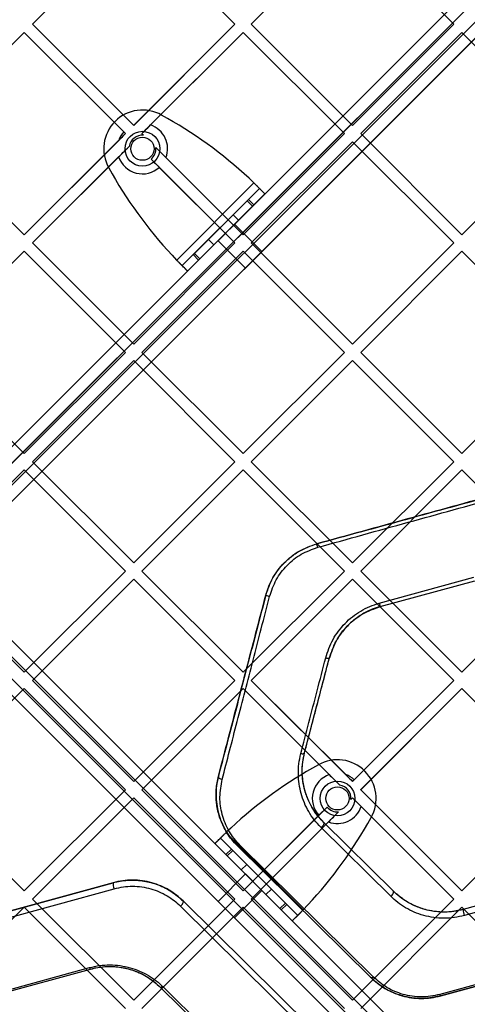
# Model space of a CAD drawing. Units: millimetres. Extents: x 17585 to 24562, y 29406 to 35221.
# Drawn here: x 19701 to 19816, y 31733 to 31987 of the extents above; entities that cross this region are included whole.
import ezdxf

# ---------------------------------------------------------------- set-up
doc = ezdxf.new("R2010")
doc.units = ezdxf.units.MM
doc.header["$LTSCALE"] = 200

msp = doc.modelspace()

# ---------------------------------------------------------------- linework, layer by layer
at = {"color": 7, "linetype": 'Continuous', "lineweight": 25}
for p, q in [((19990.05, 32168.15), (19350.12, 31528.22)), ((19351.53, 31525.39), (19992.88, 32166.73)), ((19995.71, 31525.39), (19354.36, 32166.73)), ((19357.19, 32168.15), (19997.12, 31528.22)), ((19677.86, 31855.96), (19990.05, 32168.15)), ((19992.88, 32166.73), (19679.98, 31853.84)), ((19351.53, 32163.9), (19992.88, 31522.56)), ((19995.71, 32163.9), (19354.36, 31522.56)), ((19682.81, 31851.01), (19995.71, 32163.9)), ((19990.05, 31521.14), (19350.12, 32161.08)), ((19357.19, 31521.14), (19997.12, 32161.08)), ((19997.12, 32161.08), (19684.93, 31848.89)), ((19704.02, 31986.07), (19730.19, 32012.23)), ((19730.19, 32012.23), (19756.35, 31986.07)), ((19760.59, 31986.07), (19786.76, 32012.23)), ((19786.76, 32012.23), (19812.92, 31986.07)), ((19704.02, 31986.07), (19730.19, 31959.9)), ((19704.02, 31986.07), (19730.13, 31959.96)), ((19730.19, 31959.9), (19756.35, 31986.07)), ((19730.3, 31960.02), (19756.35, 31986.07)), ((19760.59, 31986.07), (19786.76, 31959.9)), ((19786.76, 31959.9), (19812.92, 31986.07)), ((19675.74, 31957.78), (19701.9, 31983.95)), ((19701.9, 31983.95), (19728.07, 31957.78)), ((19701.9, 31983.95), (19727.61, 31958.24)), ((19732.31, 31957.78), (19758.47, 31983.95)), ((19734.55, 31960.03), (19758.47, 31983.95)), ((19758.47, 31983.95), (19784.63, 31957.78)), ((19788.88, 31957.78), (19815.04, 31983.95)), ((19815.04, 31983.95), (19841.2, 31957.78)), ((19738.9, 31961.71), (19737.38, 31962.57)), ((19727.61, 31958.24), (19728.07, 31957.78)), ((19730.13, 31959.96), (19730.19, 31959.9)), ((19730.19, 31959.9), (19730.3, 31960.02)), ((19675.74, 31957.78), (19701.9, 31931.62)), ((19701.9, 31931.62), (19728.07, 31957.78)), ((19701.9, 31931.62), (19726.3, 31956.02)), ((19732.31, 31957.78), (19732.72, 31957.37)), ((19732.31, 31957.78), (19732.72, 31957.37)), ((19758.47, 31931.62), (19784.63, 31957.78)), ((19760.59, 31929.5), (19786.76, 31955.66)), ((19786.76, 31955.66), (19812.92, 31929.5)), ((19788.88, 31957.78), (19815.04, 31931.62)), ((19815.04, 31931.62), (19841.2, 31957.78)), ((19704.02, 31929.5), (19728.99, 31954.46)), ((19735.93, 31954.16), (19758.47, 31931.62)), ((19704.02, 31929.5), (19726.29, 31951.77)), ((19734.67, 31951.18), (19756.35, 31929.5)), ((19738.52, 31951.58), (19758.47, 31931.62)), ((19723.75, 31948.94), (19724.61, 31947.42)), ((19736.79, 31949.06), (19756.35, 31929.5)), ((19741.29, 31925.05), (19761.27, 31945.03)), ((19742.71, 31923.63), (19762.69, 31943.61)), ((19759.84, 31940.77), (19762.69, 31943.61)), ((19762.69, 31943.61), (19764.1, 31942.2)), ((19744.12, 31922.22), (19764.1, 31942.2)), ((19745.88, 31926.81), (19759.51, 31940.44)), ((19759.51, 31940.44), (19759.84, 31940.77)), ((19759.51, 31940.44), (19760.93, 31939.03)), ((19759.84, 31940.77), (19761.26, 31939.35)), ((19761.26, 31939.35), (19764.1, 31942.2)), ((19747.29, 31925.39), (19760.93, 31939.03)), ((19760.93, 31939.03), (19761.26, 31939.35)), ((19749.51, 31930.44), (19755.88, 31936.81)), ((19750.93, 31929.03), (19757.29, 31935.39)), ((19757.29, 31935.39), (19755.88, 31936.81)), ((19751.99, 31930.09), (19756.23, 31934.33)), ((19751.99, 31930.09), (19756.23, 31934.33)), ((19763.3, 31927.26), (19756.23, 31934.33)), ((19763.3, 31927.26), (19756.23, 31934.33)), ((19749.51, 31930.44), (19750.93, 31929.03)), ((19751.99, 31930.09), (19759.06, 31923.02)), ((19751.99, 31930.09), (19759.06, 31923.02)), ((19675.74, 31901.21), (19701.9, 31927.38)), ((19701.9, 31927.38), (19728.07, 31901.21)), ((19704.02, 31929.5), (19730.19, 31903.34)), ((19730.19, 31903.34), (19756.35, 31929.5)), ((19732.31, 31901.21), (19758.47, 31927.38)), ((19758.47, 31927.38), (19784.63, 31901.21)), ((19759.06, 31923.02), (19763.3, 31927.26)), ((19759.06, 31923.02), (19763.3, 31927.26)), ((19760.59, 31929.5), (19786.76, 31903.34)), ((19786.76, 31903.34), (19812.92, 31929.5)), ((19788.88, 31901.21), (19815.04, 31927.38)), ((19815.04, 31927.38), (19841.2, 31901.21)), ((19742.71, 31923.63), (19745.55, 31926.48)), ((19744.12, 31922.22), (19746.97, 31925.06)), ((19745.55, 31926.48), (19745.88, 31926.81)), ((19745.55, 31926.48), (19746.97, 31925.06)), ((19745.88, 31926.81), (19747.29, 31925.39)), ((19746.97, 31925.06), (19747.29, 31925.39)), ((19744.12, 31922.22), (19742.71, 31923.63)), ((19675.74, 31901.21), (19701.9, 31875.05)), ((19701.9, 31875.05), (19728.07, 31901.21)), ((19732.31, 31901.21), (19758.47, 31875.05)), ((19758.47, 31875.05), (19784.63, 31901.21)), ((19788.88, 31901.21), (19815.04, 31875.05)), ((19815.04, 31875.05), (19841.2, 31901.21)), ((19704.02, 31872.93), (19730.19, 31899.09)), ((19730.19, 31899.09), (19756.35, 31872.93)), ((19760.59, 31872.93), (19786.76, 31899.09)), ((19786.76, 31899.09), (19812.92, 31872.93)), ((19704.02, 31872.93), (19730.19, 31846.77)), ((19730.19, 31846.77), (19756.35, 31872.93)), ((19760.59, 31872.93), (19786.76, 31846.77)), ((19786.76, 31846.77), (19812.92, 31872.93)), ((19675.74, 31844.65), (19701.9, 31870.81)), ((19701.9, 31870.81), (19728.07, 31844.65)), ((19732.31, 31844.65), (19758.47, 31870.81)), ((19758.47, 31870.81), (19784.63, 31844.65)), ((19788.88, 31844.65), (19815.04, 31870.81)), ((19815.04, 31870.81), (19841.2, 31844.65)), ((19675.74, 31844.65), (19701.9, 31818.48)), ((19701.9, 31818.48), (19728.07, 31844.65)), ((19732.31, 31844.65), (19758.47, 31818.48)), ((19758.47, 31818.48), (19784.63, 31844.65)), ((19788.88, 31844.65), (19815.04, 31818.48)), ((19815.04, 31818.48), (19841.2, 31844.65)), ((19704.02, 31816.36), (19730.19, 31842.52)), ((19730.19, 31842.52), (19756.35, 31816.36)), ((19760.59, 31816.36), (19786.76, 31842.52)), ((19786.76, 31842.52), (19812.92, 31816.36)), ((19793.65, 31836.33), (19818.08, 31843.09)), ((19793.91, 31835.45), (19818.33, 31842.14)), ((19793.91, 31835.45), (19818.33, 31842.14)), ((19682.81, 31838.28), (19995.71, 31525.39)), ((19997.12, 31528.22), (19684.93, 31840.4)), ((19677.86, 31833.33), (19990.05, 31521.14)), ((19992.88, 31522.56), (19679.98, 31835.45)), ((19704.02, 31816.36), (19730.19, 31790.2)), ((19730.19, 31790.2), (19756.35, 31816.36)), ((19760.59, 31816.36), (19786.76, 31790.2)), ((19760.59, 31816.36), (19784.99, 31791.97)), ((19786.76, 31790.2), (19812.92, 31816.36)), ((19787.21, 31790.65), (19812.92, 31816.36)), ((19675.74, 31788.08), (19701.9, 31814.24)), ((19701.9, 31814.24), (19728.07, 31788.08)), ((19732.31, 31788.08), (19758.47, 31814.24)), ((19758.47, 31814.24), (19780.74, 31791.97)), ((19758.47, 31814.24), (19783.43, 31789.28)), ((19788.88, 31788.08), (19815.04, 31814.24)), ((19788.93, 31788.13), (19815.04, 31814.24)), ((19815.04, 31814.24), (19841.2, 31788.08)), ((19777.91, 31794.52), (19776.39, 31793.65)), ((19786.76, 31790.2), (19787.21, 31790.65)), ((19675.74, 31788.08), (19701.9, 31761.91)), ((19701.9, 31761.91), (19728.07, 31788.08)), ((19732.31, 31788.08), (19758.47, 31761.91)), ((19788.88, 31788.08), (19788.93, 31788.13)), ((19788.88, 31788.08), (19815.04, 31761.91)), ((19788.88, 31788.08), (19788.99, 31787.96)), ((19788.99, 31787.96), (19815.04, 31761.91)), ((19815.04, 31761.91), (19841.2, 31788.08)), ((19704.02, 31759.79), (19730.19, 31785.96)), ((19730.19, 31785.96), (19756.35, 31759.79)), ((19786.34, 31785.54), (19786.76, 31785.96)), ((19786.34, 31785.54), (19786.76, 31785.96)), ((19786.76, 31785.96), (19812.92, 31759.79)), ((19758.47, 31761.91), (19780.16, 31783.6)), ((19760.59, 31759.79), (19783.14, 31782.34)), ((19778.03, 31781.47), (19780.16, 31783.6)), ((19789, 31783.71), (19812.92, 31759.79)), ((19758.47, 31761.91), (19778.03, 31781.47)), ((19760.59, 31759.79), (19780.55, 31779.75)), ((19797.3, 31761.83), (19779.3, 31779.63)), ((19797.3, 31761.83), (19779.3, 31779.63)), ((19790.68, 31779.37), (19791.54, 31780.88)), ((19754.02, 31776.97), (19774, 31756.99)), ((19796.61, 31760.52), (19778.6, 31778.32)), ((19751.19, 31774.14), (19752.61, 31775.56)), ((19752.61, 31775.56), (19772.59, 31755.58)), ((19752.61, 31775.56), (19755.45, 31772.71)), ((19751.19, 31774.14), (19754.04, 31771.3)), ((19751.19, 31774.14), (19771.17, 31754.16)), ((19755.45, 31772.71), (19754.04, 31771.3)), ((19755.78, 31772.39), (19754.36, 31770.97)), ((19755.45, 31772.71), (19755.78, 31772.39)), ((19755.78, 31772.39), (19769.41, 31758.75)), ((19791.46, 31739.49), (19757.02, 31773.52)), ((19757.02, 31773.52), (19791.46, 31739.49)), ((19792.17, 31739.6), (19757.74, 31773.64)), ((19754.04, 31771.3), (19754.36, 31770.97)), ((19754.36, 31770.97), (19768, 31757.34)), ((19759.41, 31768.75), (19758, 31767.34)), ((19758, 31767.34), (19764.36, 31760.97)), ((19759.41, 31768.75), (19765.78, 31762.39)), ((19759.06, 31766.28), (19751.99, 31759.2)), ((19759.06, 31766.28), (19751.99, 31759.2)), ((19763.3, 31762.03), (19759.06, 31766.28)), ((19763.3, 31762.03), (19759.06, 31766.28)), ((19678.19, 31751.23), (19724.88, 31764.03)), ((19724.88, 31764.03), (19678.19, 31751.23)), ((19678.45, 31749.67), (19725.15, 31762.47)), ((19756.23, 31754.96), (19763.3, 31762.03)), ((19756.23, 31754.96), (19763.3, 31762.03)), ((19764.36, 31760.97), (19765.78, 31762.39)), ((19839.81, 31763.79), (19815.39, 31757.1)), ((19839.81, 31763.79), (19815.39, 31757.1)), ((19840.09, 31762.23), (19815.67, 31755.54)), ((19704.02, 31759.79), (19730.19, 31733.63)), ((19730.19, 31733.63), (19756.35, 31759.79)), ((19742.96, 31759.3), (19777.4, 31725.26)), ((19777.4, 31725.26), (19742.96, 31759.3)), ((19756.23, 31754.96), (19751.99, 31759.2)), ((19756.23, 31754.96), (19751.99, 31759.2)), ((19760.59, 31759.79), (19786.76, 31733.63)), ((19786.76, 31733.63), (19812.92, 31759.79)), ((19675.74, 31731.51), (19701.9, 31757.67)), ((19701.9, 31757.67), (19728.07, 31731.51)), ((19732.31, 31731.51), (19758.47, 31757.67)), ((19742.27, 31757.99), (19776.7, 31723.96)), ((19758.47, 31757.67), (19784.63, 31731.51)), ((19769.41, 31758.75), (19768, 31757.34)), ((19768, 31757.34), (19768.33, 31757.01)), ((19769.74, 31758.42), (19768.33, 31757.01)), ((19768.33, 31757.01), (19771.17, 31754.16)), ((19769.41, 31758.75), (19769.74, 31758.42)), ((19769.74, 31758.42), (19772.59, 31755.58)), ((19788.88, 31731.51), (19815.04, 31757.67)), ((19815.04, 31757.67), (19841.2, 31731.51)), ((19772.59, 31755.58), (19771.17, 31754.16)), ((19855.99, 31747.92), (19809.29, 31735.12)), ((19856.23, 31747.56), (19809.54, 31734.75)), ((19809.54, 31734.75), (19856.23, 31747.56)), ((19694.35, 31735.36), (19718.77, 31742.06)), ((19694.61, 31735), (19719.03, 31741.69)), ((19694.61, 31735), (19719.03, 31741.69)), ((19737.12, 31736.96), (19755.12, 31719.16)), ((19737.12, 31736.96), (19755.12, 31719.16)), ((19737.83, 31737.07), (19755.84, 31719.27))]:
    msp.add_line(p, q, dxfattribs=at)
at = {"color": 7, "linetype": 'Continuous', "lineweight": 25, "flags": 128}
for points in [[(19773.4, 31797.44), (19773.57, 31797.41), (19773.74, 31797.4), (19773.9, 31797.4), (19774.04, 31797.43), (19774.16, 31797.46), (19774.25, 31797.52), (19774.32, 31797.58), (19774.35, 31797.66)], [(19752.08, 31791.55), (19752.07, 31791.44), (19752.11, 31791.32), (19752.19, 31791.19), (19752.31, 31791.08), (19752.47, 31790.97), (19752.65, 31790.88), (19752.85, 31790.81), (19753.06, 31790.76)], [(19779.3, 31779.63), (19779.36, 31779.53), (19779.37, 31779.38), (19779.33, 31779.21), (19779.25, 31779.02), (19779.13, 31778.83), (19778.98, 31778.64), (19778.8, 31778.47), (19778.6, 31778.32)], [(19757.02, 31773.52), (19757.08, 31773.48), (19757.15, 31773.46), (19757.22, 31773.45), (19757.31, 31773.46), (19757.41, 31773.48), (19757.52, 31773.52), (19757.63, 31773.57), (19757.74, 31773.64)], [(19796.61, 31760.52), (19796.81, 31760.67), (19796.99, 31760.84), (19797.14, 31761.03), (19797.26, 31761.22), (19797.34, 31761.41), (19797.38, 31761.58), (19797.36, 31761.72), (19797.3, 31761.83)], [(19742.27, 31757.99), (19742.46, 31758.14), (19742.64, 31758.31), (19742.8, 31758.5), (19742.92, 31758.69), (19743, 31758.88), (19743.04, 31759.05), (19743.02, 31759.2), (19742.96, 31759.3)], [(19792.17, 31739.6), (19792.06, 31739.54), (19791.95, 31739.48), (19791.85, 31739.44), (19791.75, 31739.42), (19791.66, 31739.41), (19791.58, 31739.42), (19791.51, 31739.45), (19791.46, 31739.49)], [(19737.83, 31737.07), (19737.72, 31737.01), (19737.61, 31736.95), (19737.5, 31736.92), (19737.41, 31736.89), (19737.32, 31736.89), (19737.24, 31736.89), (19737.17, 31736.92), (19737.12, 31736.96)]]:
    msp.add_lwpolyline(points, dxfattribs=at)
at = {"color": 7, "linetype": 'Continuous', "lineweight": 25}
for centre, radius in [((19732.44, 31953.88), 4.5), ((19732.44, 31953.88), 4.5), ((19732.44, 31953.88), 3), ((19732.44, 31953.88), 3), ((19782.85, 31785.83), 4.5), ((19782.85, 31785.83), 4.5), ((19782.85, 31785.83), 3), ((19782.85, 31785.83), 3)]:
    msp.add_circle(centre, radius, dxfattribs=at)
for centre, radius, start, end in [((19732.44, 31953.88), 10, 60.3816, 209.6184), ((19732.44, 31953.88), 10, 60.3816, 209.6184), ((19683.05, 31863.48), 113, 46.1948, 60.3816), ((19683.05, 31863.48), 113, 46.1948, 60.3816), ((19732.44, 31953.88), 6.5, 137.9395, 160.8419), ((19732.44, 31953.88), 6.5, 109.1581, 110.7791), ((19732.44, 31953.88), 6.5, 339.2209, 71.0058), ((19732.44, 31953.88), 3.5, 85.3676, 170.4832), ((19732.44, 31953.88), 3.5, 309.535, 4.6324), ((19732.44, 31953.88), 6.5, 198.9942, 312.0605), ((19822.84, 32003.27), 113, 209.6184, 223.8052), ((19822.84, 32003.27), 113, 209.6184, 223.8052), ((19769.59, 31848.78), 8.41, 13.7857, 20.2194), ((19766.14, 31842.25), 4.26, 244.9802, 258.8311), ((19816.6, 31842.39), 23.73, 194.8098, 197.0206), ((19780.32, 31823.3), 1.23, 245.5911, 291.1685), ((19782.85, 31785.82), 10, 330.3816, 119.6184), ((19782.85, 31785.82), 10, 330.3816, 119.6184), ((19832.24, 31695.42), 113, 119.6184, 133.8052), ((19832.24, 31695.42), 113, 119.6184, 133.8052), ((19782.85, 31785.83), 6.5, 108.9942, 222.0605), ((19782.85, 31785.83), 6.5, 47.9395, 70.8419), ((19782.85, 31785.83), 3.5, 355.3676, 80.4832), ((19782.85, 31785.83), 6.5, 19.1581, 20.7791), ((19782.85, 31785.83), 3.5, 219.535, 274.6324), ((19782.85, 31785.83), 6.5, 249.2209, 341.0058), ((19692.45, 31835.21), 113, 316.1948, 330.3816), ((19692.45, 31835.21), 113, 316.1948, 330.3816), ((19727.33, 31763.65), 2.48, 171.1718, 208.4741), ((19817.99, 31756.76), 2.63, 172.6175, 207.748), ((19719.3, 31742.16), 0.538, 190.4005, 239.8872), ((19809.83, 31735.22), 0.552, 190.3085, 237.8375)]:
    msp.add_arc(centre, radius, start, end, dxfattribs=at)
for points, knots in [([(19732.31, 31957.78), (19732.55, 31958.03), (19733.34, 31958.81), (19734.06, 31959.53), (19734.55, 31960.03)], [0, 0, 0, 0, 0.311001, 1, 1, 1, 1]), ([(19726.3, 31956.02), (19726.37, 31956.08), (19726.93, 31956.64), (19727.53, 31957.25), (19728.07, 31957.78)], [0, 0, 0, 0, 0.122887, 1, 1, 1, 1]), ([(19726.29, 31951.77), (19726.65, 31952.13), (19727.5, 31952.98), (19728.45, 31953.92), (19728.99, 31954.46)], [0, 0, 0, 0, 0.425152, 1, 1, 1, 1]), ([(19735.93, 31954.16), (19736.38, 31953.72), (19737.28, 31952.81), (19738.1, 31951.99), (19738.52, 31951.58)], [0, 0, 0, 0, 0.497979, 1, 1, 1, 1]), ([(19734.67, 31951.18), (19734.95, 31950.9), (19735.66, 31950.19), (19736.37, 31949.48), (19736.79, 31949.06)], [0, 0, 0, 0, 0.397386, 1, 1, 1, 1]), ([(19777.48, 31851.68), (19785.27, 31853.82), (19800.84, 31858.09), (19816.4, 31862.35), (19824.17, 31864.48)], [0, 0, 0, 0, 0.499898, 1, 1, 1, 1]), ([(19824.17, 31864.48), (19816.45, 31862.37), (19800.89, 31858.1), (19785.32, 31853.83), (19777.48, 31851.68)], [0, 0, 0, 0, 0.4968, 1, 1, 1, 1]), ([(19777.76, 31850.78), (19785.55, 31852.94), (19801.12, 31857.25), (19816.68, 31861.56), (19824.45, 31863.71)], [0, 0, 0, 0, 0.499993, 1, 1, 1, 1]), ([(19764.34, 31838.39), (19764.54, 31839.07), (19765.04, 31840.74), (19766.29, 31843.24), (19768.08, 31845.79), (19770.3, 31847.98), (19773.34, 31850.21), (19775.91, 31851.12), (19777.48, 31851.68)], [0, 0, 0, 0, 0.109137, 0.267542, 0.425972, 0.58536, 0.74476, 1, 1, 1, 1]), ([(19764.34, 31838.39), (19764.87, 31839.93), (19765.93, 31843.02), (19768.99, 31846.92), (19772.86, 31850.03), (19775.94, 31851.13), (19777.48, 31851.68)], [0, 0, 0, 0, 0.249256, 0.499674, 0.750102, 1, 1, 1, 1]), ([(19765.32, 31838.07), (19765.82, 31839.54), (19766.82, 31842.5), (19769.72, 31846.23), (19773.37, 31849.2), (19776.3, 31850.25), (19777.76, 31850.78)], [0, 0, 0, 0, 0.250136, 0.500881, 0.750987, 1, 1, 1, 1]), ([(19752.08, 31791.55), (19752.82, 31794.36), (19754.29, 31800), (19756.68, 31809.11), (19759.18, 31818.67), (19761.75, 31828.49), (19763.49, 31835.13), (19764.34, 31838.39)], [0, 0, 0, 0, 0.1956909, 0.3932201, 0.5965854, 0.801964, 1, 1, 1, 1]), ([(19764.34, 31838.39), (19763.62, 31835.64), (19762.18, 31830.15), (19760.06, 31822.04), (19757.98, 31814.09), (19755.95, 31806.32), (19753.96, 31798.74), (19752.71, 31793.95), (19752.08, 31791.55)], [0, 0, 0, 0, 0.1669319, 0.3328896, 0.4981524, 0.6644514, 0.8319597, 1, 1, 1, 1]), ([(19753.06, 31790.76), (19753.69, 31793.18), (19754.94, 31798.03), (19756.93, 31805.68), (19758.96, 31813.53), (19761.04, 31821.55), (19763.16, 31829.74), (19764.6, 31835.28), (19765.32, 31838.07)], [0, 0, 0, 0, 0.16823, 0.335915, 0.501871, 0.667132, 0.832808, 1, 1, 1, 1]), ([(19779.81, 31822.18), (19780.35, 31823.8), (19781.17, 31826.25), (19783.09, 31829.14), (19784.77, 31831.12), (19786.7, 31832.87), (19788.85, 31834.34), (19791.17, 31835.54), (19792.82, 31836.06), (19793.65, 31836.33)], [0, 0, 0, 0, 0.250044, 0.375882, 0.500587, 0.625502, 0.750606, 0.874771, 1, 1, 1, 1]), ([(19780.76, 31822.15), (19781.29, 31823.68), (19782.33, 31826.73), (19785.37, 31830.65), (19789.25, 31833.78), (19792.35, 31834.89), (19793.91, 31835.45)], [0, 0, 0, 0, 0.24986, 0.499944, 0.750025, 1, 1, 1, 1]), ([(19793.91, 31835.45), (19793.2, 31835.23), (19791.5, 31834.7), (19788.99, 31833.39), (19786.47, 31831.55), (19784.31, 31829.29), (19782.16, 31826.23), (19781.29, 31823.71), (19780.76, 31822.15)], [0, 0, 0, 0, 0.112553, 0.270831, 0.429117, 0.587756, 0.746404, 1, 1, 1, 1]), ([(19773.4, 31797.44), (19774.08, 31800.08), (19775.45, 31805.35), (19777.6, 31813.64), (19779.07, 31819.33), (19779.81, 31822.18)], [0, 0, 0, 0, 0.333759, 0.666262, 1, 1, 1, 1]), ([(19774.35, 31797.66), (19775.04, 31800.27), (19776.4, 31805.49), (19778.55, 31813.7), (19780.03, 31819.33), (19780.76, 31822.15)], [0, 0, 0, 0, 0.333107, 0.66638, 1, 1, 1, 1]), ([(19774.35, 31797.66), (19774.86, 31799.59), (19775.87, 31803.46), (19777.46, 31809.52), (19779.09, 31815.75), (19780.2, 31820.01), (19780.76, 31822.15)], [0, 0, 0, 0, 0.247405, 0.495828, 0.747384, 1, 1, 1, 1]), ([(19778.6, 31778.32), (19778, 31778.97), (19776.79, 31780.27), (19775.37, 31782.42), (19774.24, 31784.69), (19773.42, 31787.05), (19772.9, 31789.55), (19772.7, 31792.13), (19772.82, 31794.78), (19773.2, 31796.55), (19773.4, 31797.44)], [0, 0, 0, 0, 0.1243323, 0.2478051, 0.3721344, 0.4973825, 0.6224651, 0.7484163, 0.8741368, 1, 1, 1, 1]), ([(19775.44, 31785.14), (19775.22, 31785.66), (19774.56, 31787.21), (19773.86, 31790.05), (19773.59, 31793.75), (19774.1, 31796.34), (19774.35, 31797.66)], [0, 0, 0, 0, 0.135142, 0.406013, 0.698027, 1, 1, 1, 1]), ([(19779.3, 31779.63), (19778.72, 31780.25), (19777.57, 31781.48), (19775.77, 31784.21), (19774.23, 31787.85), (19773.66, 31791.85), (19773.8, 31795.16), (19774.17, 31796.82), (19774.35, 31797.66)], [0, 0, 0, 0, 0.12488, 0.249153, 0.499664, 0.749745, 0.874899, 1, 1, 1, 1]), ([(19757.02, 31773.52), (19756.5, 31774.08), (19755.14, 31775.52), (19753.48, 31778.16), (19752.17, 31781.37), (19751.5, 31784.69), (19751.38, 31788.08), (19751.85, 31790.4), (19752.08, 31791.55)], [0, 0, 0, 0, 0.110214, 0.288655, 0.467241, 0.645098, 0.82292, 1, 1, 1, 1]), ([(19752.08, 31791.55), (19751.9, 31790.74), (19751.54, 31789.12), (19751.38, 31785.91), (19751.79, 31782.78), (19752.81, 31779.73), (19753.88, 31777.53), (19755.25, 31775.42), (19756.43, 31774.16), (19757.02, 31773.52)], [0, 0, 0, 0, 0.125295, 0.249447, 0.498842, 0.623137, 0.747977, 0.873914, 1, 1, 1, 1]), ([(19757.74, 31773.64), (19757.18, 31774.24), (19756.06, 31775.44), (19754.33, 31778.09), (19752.89, 31781.66), (19752.23, 31786.12), (19752.78, 31789.21), (19753.06, 31790.76)], [0, 0, 0, 0, 0.125335, 0.250786, 0.499145, 0.749004, 1, 1, 1, 1]), ([(19780.74, 31791.97), (19781.1, 31791.61), (19781.95, 31790.76), (19782.89, 31789.82), (19783.43, 31789.28)], [0, 0, 0, 0, 0.425152, 1, 1, 1, 1]), ([(19784.99, 31791.97), (19785.06, 31791.9), (19785.62, 31791.34), (19786.22, 31790.73), (19786.76, 31790.2)], [0, 0, 0, 0, 0.122887, 1, 1, 1, 1]), ([(19779.3, 31779.63), (19778.88, 31780.07), (19777.88, 31781.12), (19776.55, 31782.96), (19775.81, 31784.41), (19775.44, 31785.14)], [0, 0, 0, 0, 0.259839, 0.627282, 1, 1, 1, 1]), ([(19786.76, 31785.96), (19787, 31785.71), (19787.78, 31784.93), (19788.5, 31784.21), (19789, 31783.71)], [0, 0, 0, 0, 0.311001, 1, 1, 1, 1]), ([(19780.55, 31779.75), (19780.96, 31780.16), (19781.78, 31780.99), (19782.69, 31781.89), (19783.14, 31782.34)], [0, 0, 0, 0, 0.499049, 1, 1, 1, 1]), ([(19724.88, 31764.03), (19726.1, 31764.29), (19728.55, 31764.82), (19732.39, 31764.64), (19736.25, 31763.71), (19739.94, 31761.95), (19741.95, 31760.18), (19742.96, 31759.3)], [0, 0, 0, 0, 0.186247, 0.372932, 0.55967, 0.779267, 1, 1, 1, 1]), ([(19742.96, 31759.3), (19741.81, 31760.3), (19740.08, 31761.8), (19737.2, 31763.23), (19734.88, 31764.06), (19732.43, 31764.57), (19729.89, 31764.75), (19727.34, 31764.61), (19725.7, 31764.22), (19724.88, 31764.03)], [0, 0, 0, 0, 0.247963, 0.373243, 0.497465, 0.622778, 0.748199, 0.873457, 1, 1, 1, 1]), ([(19725.15, 31762.47), (19725.93, 31762.65), (19727.48, 31763.02), (19729.9, 31763.15), (19732.3, 31762.99), (19734.62, 31762.49), (19736.82, 31761.71), (19739.54, 31760.35), (19741.18, 31758.94), (19742.27, 31757.99)], [0, 0, 0, 0, 0.126205, 0.251015, 0.375998, 0.501015, 0.62517, 0.750673, 1, 1, 1, 1]), ([(19815.39, 31757.1), (19814.57, 31756.9), (19812.94, 31756.52), (19810.38, 31756.38), (19807.85, 31756.55), (19805.39, 31757.07), (19803.06, 31757.89), (19800.92, 31758.99), (19798.97, 31760.29), (19797.86, 31761.32), (19797.3, 31761.83)], [0, 0, 0, 0, 0.124485, 0.248824, 0.373289, 0.497797, 0.622825, 0.747985, 0.873885, 1, 1, 1, 1]), ([(19815.39, 31757.1), (19814.16, 31756.83), (19811.7, 31756.31), (19807.86, 31756.49), (19804.01, 31757.42), (19800.32, 31759.18), (19798.31, 31760.95), (19797.3, 31761.83)], [0, 0, 0, 0, 0.186229, 0.372909, 0.559645, 0.77926, 1, 1, 1, 1]), ([(19815.67, 31755.54), (19814.81, 31755.33), (19813.09, 31754.93), (19810.4, 31754.78), (19807.73, 31754.96), (19805.13, 31755.51), (19802.68, 31756.37), (19800.43, 31757.52), (19798.37, 31758.9), (19797.2, 31759.98), (19796.61, 31760.52)], [0, 0, 0, 0, 0.124871, 0.249703, 0.374633, 0.499446, 0.624531, 0.749443, 0.874758, 1, 1, 1, 1]), ([(19718.77, 31742.06), (19719.63, 31742.26), (19721.35, 31742.66), (19724.03, 31742.82), (19726.7, 31742.63), (19729.3, 31742.09), (19731.75, 31741.23), (19734.01, 31740.07), (19736.07, 31738.69), (19737.24, 31737.61), (19737.83, 31737.07)], [0, 0, 0, 0, 0.124879, 0.249721, 0.374607, 0.499457, 0.62454, 0.749465, 0.874765, 1, 1, 1, 1]), ([(19719.03, 31741.69), (19720.26, 31741.95), (19722.71, 31742.48), (19726.54, 31742.3), (19730.4, 31741.37), (19734.09, 31739.6), (19736.11, 31737.84), (19737.12, 31736.96)], [0, 0, 0, 0, 0.186248, 0.372933, 0.55967, 0.779266, 1, 1, 1, 1]), ([(19719.03, 31741.69), (19719.85, 31741.88), (19721.47, 31742.26), (19724.02, 31742.41), (19726.56, 31742.24), (19729.02, 31741.72), (19731.35, 31740.9), (19733.5, 31739.8), (19735.45, 31738.49), (19736.56, 31737.47), (19737.12, 31736.96)], [0, 0, 0, 0, 0.124532, 0.248903, 0.373352, 0.497867, 0.622877, 0.748035, 0.873906, 1, 1, 1, 1]), ([(19809.54, 31734.75), (19808.31, 31734.49), (19805.85, 31733.97), (19802.01, 31734.14), (19798.16, 31735.08), (19794.48, 31736.84), (19792.46, 31738.6), (19791.46, 31739.49)], [0, 0, 0, 0, 0.18623, 0.37291, 0.559644, 0.779259, 1, 1, 1, 1]), ([(19791.46, 31739.49), (19792.61, 31738.49), (19794.34, 31736.99), (19797.21, 31735.56), (19799.52, 31734.73), (19801.98, 31734.21), (19804.51, 31734.04), (19807.07, 31734.18), (19808.71, 31734.56), (19809.54, 31734.75)], [0, 0, 0, 0, 0.247949, 0.37323, 0.497454, 0.622689, 0.748194, 0.873404, 1, 1, 1, 1]), ([(19809.29, 31735.12), (19808.51, 31734.94), (19806.96, 31734.58), (19804.53, 31734.44), (19802.13, 31734.61), (19799.81, 31735.1), (19797.61, 31735.88), (19794.89, 31737.24), (19793.26, 31738.66), (19792.17, 31739.6)], [0, 0, 0, 0, 0.126225, 0.25097, 0.376033, 0.500978, 0.625148, 0.750665, 1, 1, 1, 1])]:
    msp.add_open_spline(points, degree=3, knots=knots, dxfattribs=at)
for points in [[(19761.27, 31945.03), (19761.36, 31944.93), (19761.55, 31944.75), (19761.82, 31944.48), (19762.06, 31944.24), (19762.28, 31944.02), (19762.46, 31943.84), (19762.59, 31943.71), (19762.67, 31943.63), (19762.68, 31943.62), (19762.69, 31943.61)], [(19761.27, 31945.03), (19761.46, 31944.84), (19761.83, 31944.47), (19762.36, 31943.94), (19762.85, 31943.45), (19763.28, 31943.01), (19763.64, 31942.66), (19763.9, 31942.4), (19764.07, 31942.23), (19764.09, 31942.21), (19764.1, 31942.2)], [(19744.12, 31922.22), (19744.11, 31922.23), (19744.09, 31922.25), (19743.92, 31922.42), (19743.66, 31922.68), (19743.31, 31923.04), (19742.87, 31923.47), (19742.38, 31923.96), (19741.85, 31924.49), (19741.48, 31924.86), (19741.29, 31925.05)], [(19742.71, 31923.63), (19742.7, 31923.64), (19742.69, 31923.65), (19742.61, 31923.73), (19742.48, 31923.87), (19742.3, 31924.04), (19742.08, 31924.26), (19741.84, 31924.5), (19741.57, 31924.77), (19741.39, 31924.96), (19741.29, 31925.05)], [(19751.19, 31774.14), (19751.2, 31774.15), (19751.22, 31774.17), (19751.39, 31774.34), (19751.65, 31774.6), (19752.01, 31774.96), (19752.44, 31775.39), (19752.93, 31775.88), (19753.47, 31776.42), (19753.84, 31776.79), (19754.02, 31776.97)], [(19752.61, 31775.56), (19752.61, 31775.56), (19752.62, 31775.57), (19752.71, 31775.66), (19752.84, 31775.79), (19753.01, 31775.96), (19753.23, 31776.18), (19753.48, 31776.43), (19753.74, 31776.69), (19753.93, 31776.88), (19754.02, 31776.97)], [(19774, 31756.99), (19773.81, 31756.81), (19773.44, 31756.44), (19772.91, 31755.9), (19772.42, 31755.41), (19771.99, 31754.98), (19771.63, 31754.63), (19771.37, 31754.36), (19771.2, 31754.2), (19771.18, 31754.18), (19771.17, 31754.16)], [(19774, 31756.99), (19773.91, 31756.9), (19773.72, 31756.72), (19773.45, 31756.45), (19773.21, 31756.2), (19772.99, 31755.99), (19772.82, 31755.81), (19772.69, 31755.68), (19772.6, 31755.59), (19772.59, 31755.58), (19772.59, 31755.58)]]:
    msp.add_open_spline(points, degree=3, dxfattribs=at)

doc.saveas('drawing.dxf')
